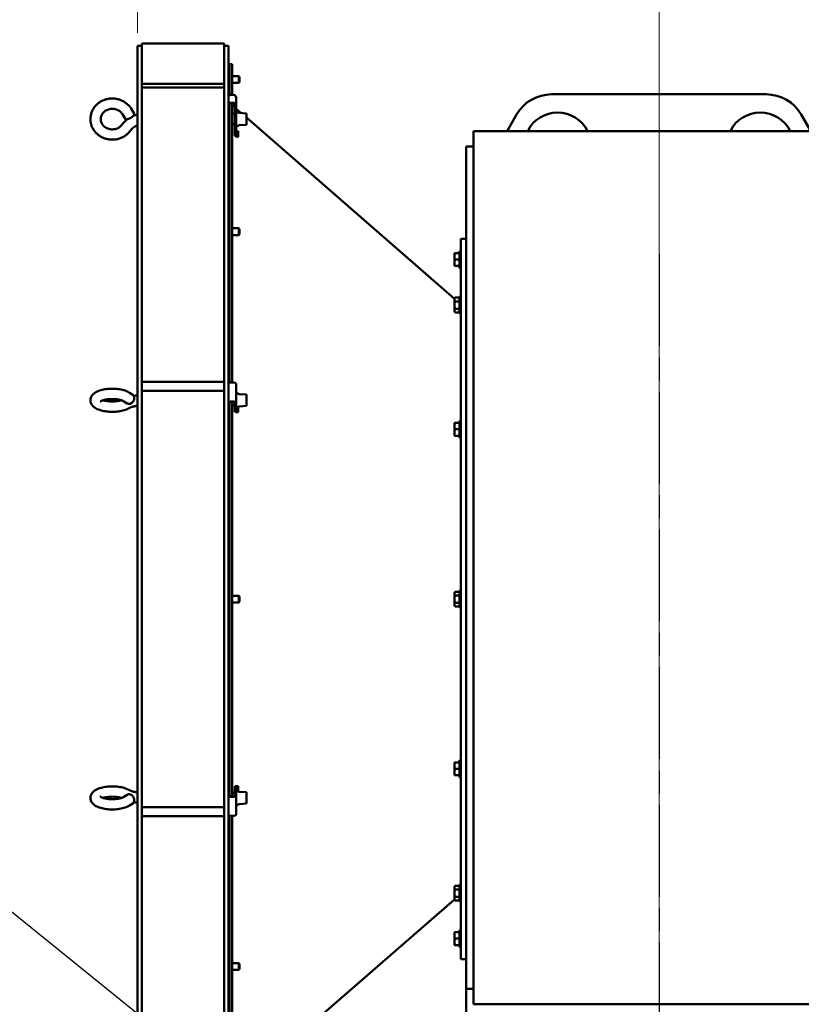
# Model space of a CAD drawing. Units: millimetres. Extents: x 0 to 4205, y 0 to 2970.
# Drawn here: x 818 to 1300, y 1688 to 2296 of the extents above; entities that cross this region are included whole.
import ezdxf

# ---------------------------------------------------------------- set-up
doc = ezdxf.new("R2010")
doc.units = ezdxf.units.MM
doc.header["$LTSCALE"] = 5
doc.linetypes.add('CHAIN', pattern=[0.7087, 0.4724, -0.0591, 0.1181, -0.0591])
for name, color, linetype, lineweight in [('Center Mark (ANSI)', 7, 'Continuous', 25), ('Dimension (ANSI)', 7, 'Continuous', 20), ('Symbol (ANSI)', 7, 'Continuous', 25), ('Visible (ANSI)', 7, 'Continuous', 50)]:
    doc.layers.add(name, color=color, linetype=linetype, lineweight=lineweight)
doc.styles.add('Dimension text', font='TAHOMA.TTF')
doc.styles.add('Note Text (ANSI)', font='TAHOMA.TTF')
doc.dimstyles.new('Default - mm (ANSI)$7', dxfattribs={"dimscale": 5, "dimtxt": 4, "dimasz": 5, "dimexe": 3.175, "dimexo": 1.6002, "dimgap": 0.8, "dimtad": 0, "dimtoh": 1, "dimrnd": 1e-08, "dimzin": 0, "dimdsep": 46, "dimtxsty": 'Note Text (ANSI)', "dimcen": 0.09, "dimdle": 10, "dimclrd": 256, "dimclre": 256, "dimclrt": 256, "dimadec": 1, "dimazin": 0, "dimtfac": 0.762, "dimtofl": 0, "dimtmove": 0, "dimatfit": 3, "dimfxl": 1, "dimtolj": 1, "dimtzin": 0, "dimlwd": -1, "dimlwe": -1, "dimarcsym": 0})
doc.dimstyles.new('Eclipse - mm [in]', dxfattribs={"dimscale": 5, "dimtxt": 4, "dimasz": 5, "dimexe": 3.2, "dimexo": 1.6002, "dimgap": 0.8, "dimtad": 0, "dimtih": 1, "dimtoh": 1, "dimdec": 1, "dimrnd": 1e-08, "dimzin": 4, "dimdsep": 46, "dimtxsty": 'Dimension text', "dimcen": 0.09, "dimdle": 10, "dimclrd": 256, "dimclre": 256, "dimclrt": 256, "dimadec": 0, "dimazin": 1, "dimtfac": 1, "dimtdec": 1, "dimtofl": 0, "dimtmove": 0, "dimatfit": 3, "dimfxl": 1, "dimtolj": 1, "dimtzin": 4, "dimlwd": -1, "dimlwe": -1, "dimarcsym": 0})

# ---------------------------------------------------------------- blocks, each defined once
blk = doc.blocks.new('*D19')
at = {"layer": 'Defpoints', "color": 0}
for p in [(1212.85, 2533.24), (1684.42, 2032.37), (1212.85, 1255.92)]:
    blk.add_point(p, dxfattribs=at)
at = {"layer": 'Dimension (ANSI)'}
for p, q in [((1212.85, 1263.92), (1212.85, 2549.24)), ((1684.42, 2040.37), (1684.42, 2549.24)), ((1237.85, 2533.24), (1389.12, 2533.24)), ((1659.42, 2533.24), (1508.15, 2533.24))]:
    blk.add_line(p, q, dxfattribs=at)
for points in [[(1237.85, 2537.41), (1237.85, 2529.08), (1212.85, 2533.24)], [(1659.42, 2537.41), (1659.42, 2529.08), (1684.42, 2533.24)]]:
    blk.add_solid(points, dxfattribs=at)
at = {"layer": 'Dimension (ANSI)', "insert": (1448.63, 2533.24), "char_height": 20, "attachment_point": 5, "style": 'Dimension text'}
blk.add_mtext('\\A1;471.6\\P [18.6 in]', dxfattribs=at)
blk = doc.blocks.new('*D20')
at = {"layer": 'Defpoints', "color": 0}
for p in [(891.1, 2529.66), (891.1, 2279.55), (1212.85, 1255.92)]:
    blk.add_point(p, dxfattribs=at)
at = {"layer": 'Dimension (ANSI)'}
for p, q in [((891.1, 2287.55), (891.1, 2545.66)), ((1212.85, 1263.92), (1212.85, 2545.66)), ((916.1, 2529.66), (992.46, 2529.66)), ((1187.85, 2529.66), (1111.49, 2529.66))]:
    blk.add_line(p, q, dxfattribs=at)
for points in [[(916.1, 2533.83), (916.1, 2525.49), (891.1, 2529.66)], [(1187.85, 2533.83), (1187.85, 2525.49), (1212.85, 2529.66)]]:
    blk.add_solid(points, dxfattribs=at)
at = {"layer": 'Dimension (ANSI)', "insert": (1051.97, 2529.66), "char_height": 20, "attachment_point": 5, "style": 'Dimension text'}
blk.add_mtext('\\A1;321.7\\P [12.7 in]', dxfattribs=at)

msp = doc.modelspace()

# ---------------------------------------------------------------- linework, layer by layer
at = {"layer": 'Center Mark (ANSI)', "linetype": 'CHAIN', "ltscale": 23.979681}
msp.add_line((1212.848, 2151.014), (1212.848, 960.423), dxfattribs=at)
at = {"layer": 'Visible (ANSI)'}
for p, q in [((891.099, 2279.553), (891.099, 1596.753)), ((891.099, 2279.553), (893.599, 2279.553)), ((893.599, 2256.179), (893.599, 2281.153)), ((944.399, 2281.153), (893.599, 2281.153)), ((944.399, 2281.153), (944.399, 2256.179)), ((947.055, 2279.553), (944.399, 2279.553)), ((947.055, 2279.553), (947.055, 1596.753)), ((947.849, 2268.353), (947.849, 2249.118)), ((949.368, 2268.353), (947.849, 2268.353)), ((949.368, 2268.353), (949.368, 2249.314)), ((947.055, 2260.91), (947.849, 2260.91)), ((949.368, 2260.91), (953.424, 2260.91)), ((953.424, 2256.745), (953.424, 2260.91)), ((953.924, 2260.41), (953.424, 2260.91)), ((893.599, 2256.179), (944.399, 2256.179)), ((893.599, 2254.701), (893.599, 2256.179)), ((893.599, 2254.701), (893.599, 2253.883)), ((944.399, 2256.179), (944.399, 2254.701)), ((944.399, 2253.883), (944.399, 2254.701)), ((947.055, 2256.745), (947.849, 2256.745)), ((949.368, 2256.745), (953.424, 2256.745)), ((953.924, 2257.245), (953.424, 2256.745)), ((953.924, 2260.41), (953.924, 2257.245)), ((944.399, 2253.883), (893.599, 2253.883)), ((893.599, 2072.18), (893.599, 2253.883)), ((944.399, 2253.883), (944.399, 2072.18)), ((948.643, 2249.314), (950.23, 2249.314)), ((1146.443, 2249.694), (1278.795, 2249.694)), ((947.055, 2242.988), (947.055, 2247.848)), ((947.055, 2242.988), (947.055, 2223.188)), ((947.849, 2240.731), (947.849, 2242.988)), ((950.23, 2244.454), (948.643, 2244.454)), ((950.23, 2243.721), (948.643, 2243.721)), ((949.368, 2243.721), (949.368, 2071.9)), ((951.024, 2241.511), (949.368, 2242.953)), ((951.024, 2242.988), (951.024, 2235.011)), ((951.818, 2242.988), (951.818, 2247.848)), ((951.818, 2235.011), (951.818, 2242.988)), ((881.723, 2237.49), (883.622, 2234.436)), ((887.115, 2240.844), (889.014, 2237.79)), ((947.055, 2237.593), (947.055, 2237.593)), ((947.849, 2240.731), (947.849, 2071.819)), ((951.024, 2237.593), (949.368, 2237.593)), ((954.882, 2238.151), (951.818, 2240.819)), ((953.372, 2238.361), (952.82, 2238.622)), ((958.168, 2237.918), (953.907, 2238.221)), ((958.168, 2230.918), (958.168, 2237.918)), ((1118.938, 2227.053), (1124.793, 2237.194)), ((1300.446, 2237.194), (1306.301, 2227.053)), ((947.055, 2231.243), (947.055, 2231.243)), ((951.024, 2231.243), (949.368, 2231.243)), ((951.024, 2229.281), (951.024, 2235.011)), ((951.818, 2235.011), (951.024, 2235.011)), ((951.818, 2229.281), (951.818, 2235.011)), ((953.372, 2230.475), (952.82, 2230.214)), ((958.168, 2230.918), (953.907, 2230.615)), ((1086.514, 2123.534), (958.168, 2235.29)), ((951.024, 2229.281), (951.024, 2224.822)), ((951.024, 2224.822), (951.469, 2224.822)), ((951.469, 2224.822), (951.818, 2224.822)), ((951.818, 2229.281), (951.818, 2224.822)), ((953.068, 2227.015), (952.612, 2227.015)), ((952.612, 2224.22), (953.068, 2224.22)), ((952.612, 2223.487), (952.612, 2224.22)), ((953.068, 2224.22), (953.068, 2227.015)), ((953.068, 2224.22), (953.068, 2223.487)), ((1098.319, 2217.753), (1098.319, 2227.053)), ((1326.919, 2227.053), (1098.319, 2227.053)), ((947.055, 2223.188), (947.849, 2223.188)), ((952.612, 2223.487), (953.068, 2223.487)), ((1093.769, 2217.553), (1098.319, 2217.553)), ((1093.769, 1938.661), (1093.769, 2217.553)), ((1098.319, 2217.753), (1098.319, 1697.353)), ((947.055, 2166.987), (947.849, 2166.987)), ((949.368, 2166.987), (953.424, 2166.987)), ((953.424, 2162.821), (953.424, 2166.987)), ((953.924, 2166.487), (953.424, 2166.987)), ((953.924, 2166.487), (953.924, 2163.321)), ((947.055, 2162.821), (947.849, 2162.821)), ((949.368, 2162.821), (953.424, 2162.821)), ((953.924, 2163.321), (953.424, 2162.821)), ((1090.349, 1715.903), (1090.349, 2160.403)), ((1093.769, 2160.403), (1090.349, 2160.403)), ((1087.002, 2151.665), (1086.514, 2151.665)), ((1086.514, 2151.665), (1086.514, 2149.684)), ((1089.562, 2151.665), (1087.002, 2151.665)), ((1089.562, 2142.445), (1089.562, 2152.96)), ((1089.562, 2152.96), (1090.349, 2152.96)), ((1086.514, 2149.684), (1086.514, 2145.721)), ((1086.514, 2145.721), (1086.514, 2143.74)), ((1089.562, 2147.703), (1087.002, 2147.703)), ((1086.514, 2143.74), (1087.002, 2143.74)), ((1089.562, 2143.74), (1087.002, 2143.74)), ((1089.562, 2142.445), (1090.349, 2142.445)), ((1086.514, 2123.591), (1086.514, 2123.06)), ((1086.514, 2123.06), (1086.514, 2119.628)), ((1089.562, 2124.204), (1087.002, 2124.204)), ((1089.562, 2121.916), (1087.002, 2121.916)), ((1089.562, 2114.37), (1089.562, 2124.886)), ((1089.562, 2124.886), (1090.349, 2124.886)), ((1086.514, 2119.628), (1086.514, 2116.197)), ((1086.514, 2116.197), (1086.514, 2115.666)), ((1089.562, 2117.34), (1087.002, 2117.34)), ((1089.562, 2115.053), (1087.002, 2115.053)), ((1089.562, 2114.37), (1090.349, 2114.37)), ((893.599, 2072.18), (944.399, 2072.18)), ((893.599, 2071.567), (893.599, 2072.18)), ((893.599, 2071.567), (893.599, 2066.636)), ((944.399, 2066.636), (893.599, 2066.636)), ((893.599, 1809.669), (893.599, 2066.636)), ((944.399, 2072.18), (944.399, 2071.567)), ((944.399, 2066.636), (944.399, 2071.567)), ((944.399, 2066.636), (944.399, 1809.669)), ((947.055, 2059.559), (947.055, 2071.293)), ((948.643, 2071.9), (950.23, 2071.9)), ((951.818, 2059.559), (951.818, 2071.293)), ((882.659, 2060.194), (884.558, 2058.929)), ((886.179, 2065.479), (888.078, 2064.214)), ((947.055, 2064.045), (947.055, 2064.045)), ((950.23, 2060.167), (948.643, 2060.167)), ((953.372, 2064.813), (952.82, 2065.074)), ((958.168, 2064.37), (953.907, 2064.673)), ((958.168, 2057.37), (958.168, 2064.37)), ((947.055, 2059.559), (947.055, 2051.358)), ((947.055, 2057.695), (947.055, 2057.695)), ((947.849, 2058.625), (947.849, 2059.559)), ((947.849, 2058.625), (947.849, 1817.68)), ((950.23, 2059.863), (948.643, 2059.863)), ((949.368, 2059.863), (949.368, 1816.442)), ((951.024, 2057.695), (949.368, 2057.695)), ((951.024, 2059.559), (951.024, 2056.255)), ((951.024, 2053.726), (951.024, 2056.255)), ((951.818, 2056.255), (951.024, 2056.255)), ((951.818, 2056.255), (951.818, 2059.559)), ((951.818, 2053.726), (951.818, 2056.255)), ((953.372, 2056.926), (952.82, 2056.666)), ((953.068, 2053.851), (953.068, 2056.783)), ((958.168, 2057.37), (953.907, 2057.067)), ((947.055, 2051.358), (947.849, 2051.358)), ((951.818, 2053.726), (951.024, 2053.726)), ((952.612, 2053.851), (953.068, 2053.851)), ((952.612, 2053.547), (952.612, 2053.851)), ((952.612, 2053.547), (953.068, 2053.547)), ((953.068, 2053.851), (953.068, 2053.547)), ((1089.562, 2037.67), (1089.562, 2048.185)), ((1089.562, 2048.185), (1090.349, 2048.185)), ((1087.002, 2046.89), (1086.514, 2046.89)), ((1086.514, 2046.89), (1086.514, 2044.909)), ((1086.514, 2044.909), (1086.514, 2040.946)), ((1089.562, 2046.89), (1087.002, 2046.89)), ((1089.562, 2042.928), (1087.002, 2042.928)), ((1086.514, 2040.946), (1086.514, 2038.965)), ((1086.514, 2038.965), (1087.002, 2038.965)), ((1089.562, 2038.965), (1087.002, 2038.965)), ((1089.562, 2037.67), (1090.349, 2037.67)), ((947.055, 1940.235), (947.849, 1940.235)), ((949.368, 1940.235), (953.424, 1940.235)), ((953.424, 1936.07), (953.424, 1940.235)), ((953.924, 1939.735), (953.424, 1940.235)), ((953.924, 1939.735), (953.924, 1936.57)), ((1086.514, 1942.115), (1086.514, 1941.584)), ((1086.514, 1941.584), (1086.514, 1938.153)), ((1089.562, 1942.728), (1087.002, 1942.728)), ((1089.562, 1940.44), (1087.002, 1940.44)), ((1089.562, 1932.895), (1089.562, 1943.41)), ((1089.562, 1943.41), (1090.349, 1943.41)), ((1093.769, 1697.615), (1093.769, 1938.661)), ((947.055, 1936.07), (947.849, 1936.07)), ((949.368, 1936.07), (953.424, 1936.07)), ((953.924, 1936.57), (953.424, 1936.07)), ((1086.514, 1938.153), (1086.514, 1934.721)), ((1086.514, 1934.721), (1086.514, 1934.19)), ((1089.562, 1935.865), (1087.002, 1935.865)), ((1089.562, 1933.577), (1087.002, 1933.577)), ((1089.562, 1932.895), (1090.349, 1932.895)), ((1087.002, 1837.34), (1086.514, 1837.34)), ((1086.514, 1837.34), (1086.514, 1835.359)), ((1086.514, 1835.359), (1086.514, 1831.396)), ((1089.562, 1837.34), (1087.002, 1837.34)), ((1089.562, 1828.12), (1089.562, 1838.635)), ((1089.562, 1838.635), (1090.349, 1838.635)), ((1086.514, 1831.396), (1086.514, 1829.415)), ((1086.514, 1829.415), (1087.002, 1829.415)), ((1089.562, 1833.378), (1087.002, 1833.378)), ((1089.562, 1829.415), (1087.002, 1829.415)), ((947.055, 1824.947), (947.849, 1824.947)), ((947.055, 1824.947), (947.055, 1816.746)), ((1089.562, 1828.12), (1090.349, 1828.12)), ((882.659, 1816.111), (884.558, 1817.376)), ((947.055, 1818.611), (947.055, 1818.611)), ((947.849, 1816.746), (947.849, 1817.68)), ((951.024, 1818.611), (949.368, 1818.611)), ((951.024, 1820.05), (951.024, 1822.579)), ((951.818, 1822.579), (951.024, 1822.579)), ((951.024, 1820.05), (951.024, 1816.746)), ((951.818, 1820.05), (951.024, 1820.05)), ((951.818, 1820.05), (951.818, 1822.579)), ((951.818, 1820.05), (951.818, 1816.746)), ((952.612, 1822.454), (952.612, 1822.758)), ((953.068, 1822.758), (952.612, 1822.758)), ((953.068, 1822.454), (952.612, 1822.454)), ((953.372, 1819.379), (952.82, 1819.64)), ((953.068, 1822.454), (953.068, 1822.758)), ((953.068, 1819.522), (953.068, 1822.454)), ((958.168, 1818.936), (953.907, 1819.238)), ((958.168, 1811.936), (958.168, 1818.936)), ((886.179, 1810.826), (888.078, 1812.091)), ((947.055, 1805.013), (947.055, 1816.746)), ((947.055, 1812.261), (947.055, 1812.261)), ((948.643, 1816.442), (950.23, 1816.442)), ((948.643, 1816.138), (950.23, 1816.138)), ((951.818, 1805.013), (951.818, 1816.746)), ((953.372, 1811.492), (952.82, 1811.232)), ((958.168, 1811.936), (953.907, 1811.633)), ((893.599, 1809.669), (944.399, 1809.669)), ((893.599, 1809.669), (893.599, 1804.738)), ((944.399, 1804.738), (944.399, 1809.669)), ((893.599, 1804.126), (893.599, 1804.738)), ((944.399, 1804.126), (893.599, 1804.126)), ((893.599, 1622.422), (893.599, 1804.126)), ((944.399, 1804.738), (944.399, 1804.126)), ((944.399, 1804.126), (944.399, 1622.422)), ((947.849, 1804.486), (947.849, 1635.574)), ((950.23, 1804.405), (948.643, 1804.405)), ((949.368, 1804.405), (949.368, 1632.584)), ((1086.514, 1760.639), (1086.514, 1760.108)), ((1086.514, 1760.108), (1086.514, 1756.677)), ((1086.514, 1756.677), (1086.514, 1753.245)), ((1089.562, 1761.252), (1087.002, 1761.252)), ((1089.562, 1758.965), (1087.002, 1758.965)), ((1089.562, 1751.419), (1089.562, 1761.935)), ((1089.562, 1761.935), (1090.349, 1761.935)), ((1086.514, 1752.771), (958.168, 1641.015)), ((1086.514, 1753.245), (1086.514, 1752.715)), ((1089.562, 1754.389), (1087.002, 1754.389)), ((1089.562, 1752.102), (1087.002, 1752.102)), ((1089.562, 1751.419), (1090.349, 1751.419)), ((1087.002, 1732.565), (1086.514, 1732.565)), ((1086.514, 1732.565), (1086.514, 1730.584)), ((1089.562, 1732.565), (1087.002, 1732.565)), ((1089.562, 1723.345), (1089.562, 1733.86)), ((1089.562, 1733.86), (1090.349, 1733.86)), ((1086.514, 1730.584), (1086.514, 1726.621)), ((1086.514, 1726.621), (1086.514, 1724.64)), ((1089.562, 1728.603), (1087.002, 1728.603)), ((1086.514, 1724.64), (1087.002, 1724.64)), ((1089.562, 1724.64), (1087.002, 1724.64)), ((1089.562, 1723.345), (1090.349, 1723.345)), ((1093.769, 1715.903), (1090.349, 1715.903)), ((947.055, 1713.484), (947.849, 1713.484)), ((947.055, 1709.318), (947.849, 1709.318)), ((949.368, 1713.484), (953.424, 1713.484)), ((949.368, 1709.318), (953.424, 1709.318)), ((953.424, 1709.318), (953.424, 1713.484)), ((953.924, 1712.984), (953.424, 1713.484)), ((953.924, 1709.818), (953.424, 1709.318)), ((953.924, 1712.984), (953.924, 1709.818)), ((1093.769, 1697.615), (1093.769, 1633.353)), ((1093.769, 1697.615), (1098.319, 1697.615)), ((1098.319, 1688.053), (1098.319, 1697.353)), ((1326.919, 1688.053), (1098.319, 1688.053))]:
    msp.add_line(p, q, dxfattribs=at)
at = {"layer": 'Visible (ANSI)', "flags": 128}
for points in [[(886.66, 2227.309), (886.343, 2226.887), (886.01, 2226.477), (885.659, 2226.082), (885.293, 2225.7), (884.911, 2225.334), (884.514, 2224.982), (884.103, 2224.647), (883.678, 2224.328), (883.241, 2224.025), (882.792, 2223.74), (882.332, 2223.473), (881.861, 2223.223), (881.381, 2222.992), (880.892, 2222.779), (880.394, 2222.584), (879.89, 2222.409), (879.378, 2222.253), (878.861, 2222.116), (878.339, 2221.999), (877.812, 2221.902), (877.282, 2221.824), (876.749, 2221.766), (876.215, 2221.729), (875.679, 2221.711), (875.143, 2221.713), (874.608, 2221.736), (874.073, 2221.778), (873.541, 2221.84), (873.012, 2221.922), (872.486, 2222.024), (871.965, 2222.146), (871.449, 2222.287), (870.939, 2222.447), (870.436, 2222.627), (869.94, 2222.825), (869.453, 2223.043), (868.975, 2223.278), (868.507, 2223.532), (868.049, 2223.803), (867.602, 2224.092), (867.168, 2224.398), (866.747, 2224.721), (866.339, 2225.061), (865.945, 2225.415), (865.567, 2225.785), (865.204, 2226.17), (864.857, 2226.569), (864.527, 2226.982), (864.215, 2227.407), (863.921, 2227.845), (863.647, 2228.295), (863.391, 2228.755), (863.155, 2229.225), (862.939, 2229.705), (862.745, 2230.193), (862.571, 2230.689), (862.42, 2231.192), (862.29, 2231.701), (862.183, 2232.215), (862.098, 2232.733), (862.035, 2233.254), (861.996, 2233.777), (861.979, 2234.301), (861.985, 2234.825), (862.015, 2235.349), (862.067, 2235.871), (862.142, 2236.39), (862.24, 2236.906), (862.359, 2237.417), (862.501, 2237.923), (862.665, 2238.422), (862.85, 2238.914), (863.056, 2239.398), (863.283, 2239.872), (863.53, 2240.337), (863.797, 2240.791), (864.082, 2241.235), (864.386, 2241.666), (864.708, 2242.084), (865.047, 2242.489), (865.403, 2242.88), (865.775, 2243.257), (866.162, 2243.619), (866.564, 2243.965), (866.979, 2244.295), (867.408, 2244.609), (867.849, 2244.905), (868.302, 2245.185), (868.765, 2245.446), (869.239, 2245.69), (869.723, 2245.916), (870.215, 2246.122), (870.715, 2246.311), (871.222, 2246.48), (871.735, 2246.629), (872.254, 2246.76), (872.778, 2246.87), (873.305, 2246.961), (873.836, 2247.032), (874.37, 2247.083), (874.905, 2247.115), (875.441, 2247.126), (875.977, 2247.117), (876.512, 2247.088), (877.045, 2247.039), (877.577, 2246.97), (878.105, 2246.882), (878.629, 2246.773), (879.149, 2246.645), (879.663, 2246.498), (880.171, 2246.331), (880.671, 2246.146), (881.164, 2245.941), (881.649, 2245.717), (882.124, 2245.476), (882.589, 2245.216), (883.043, 2244.939), (883.485, 2244.644), (883.916, 2244.333), (884.333, 2244.004), (884.736, 2243.66), (885.125, 2243.3), (885.498, 2242.925), (885.856, 2242.535), (886.197, 2242.132), (886.521, 2241.715), (886.827, 2241.286), (887.115, 2240.844)], [(881.497, 2231.006), (881.17, 2230.588), (880.804, 2230.192), (880.402, 2229.821), (879.964, 2229.478), (879.494, 2229.167), (878.995, 2228.889), (878.469, 2228.648), (877.921, 2228.446), (877.355, 2228.285), (876.774, 2228.167), (876.184, 2228.091), (875.587, 2228.06), (874.99, 2228.074), (874.397, 2228.132), (873.812, 2228.234), (873.24, 2228.379), (872.684, 2228.566), (872.149, 2228.792), (871.639, 2229.055), (871.158, 2229.354), (870.708, 2229.685), (870.291, 2230.045), (869.911, 2230.432), (869.569, 2230.842), (869.267, 2231.272), (869.006, 2231.72), (868.786, 2232.182), (868.609, 2232.655), (868.475, 2233.137), (868.384, 2233.625), (868.336, 2234.116), (868.331, 2234.609), (868.37, 2235.102), (868.451, 2235.591), (868.576, 2236.074), (868.743, 2236.549), (868.953, 2237.014), (869.205, 2237.465), (869.498, 2237.899), (869.831, 2238.314), (870.203, 2238.706), (870.612, 2239.073), (871.055, 2239.411), (871.53, 2239.717), (872.034, 2239.988), (872.563, 2240.223), (873.114, 2240.418), (873.683, 2240.573), (874.266, 2240.684), (874.858, 2240.752), (875.455, 2240.776), (876.051, 2240.755), (876.643, 2240.689), (877.227, 2240.58), (877.797, 2240.428), (878.349, 2240.235), (878.88, 2240.003), (879.385, 2239.733), (879.862, 2239.429), (880.307, 2239.093), (880.718, 2238.728), (881.092, 2238.337), (881.427, 2237.924), (881.723, 2237.49)], [(891.099, 2237.211), (890.393, 2237.042), (889.696, 2236.842), (889.008, 2236.613), (888.332, 2236.354)], [(884.67, 2234.265), (884.22, 2233.91), (883.785, 2233.539), (883.364, 2233.152), (882.958, 2232.751), (882.567, 2232.335), (882.193, 2231.905), (881.836, 2231.462), (881.497, 2231.006)], [(891.099, 2230.617), (890.424, 2230.343), (889.776, 2230.024), (889.16, 2229.662), (888.578, 2229.259), (888.034, 2228.82), (887.532, 2228.346), (887.073, 2227.841), (886.66, 2227.309)], [(952.612, 2223.487), (952.505, 2223.489), (952.4, 2223.498), (952.295, 2223.514), (952.192, 2223.535), (952.09, 2223.562), (951.991, 2223.595), (951.895, 2223.634), (951.802, 2223.677), (951.713, 2223.726), (951.628, 2223.779), (951.547, 2223.837), (951.472, 2223.9), (951.402, 2223.966), (951.338, 2224.035), (951.279, 2224.108), (951.226, 2224.183), (951.18, 2224.26), (951.139, 2224.339), (951.104, 2224.419), (951.076, 2224.499), (951.053, 2224.581), (951.037, 2224.662), (951.027, 2224.742), (951.024, 2224.822)], [(951.818, 2227.88), (951.82, 2227.823), (951.824, 2227.767), (951.832, 2227.711), (951.844, 2227.656), (951.858, 2227.602), (951.875, 2227.55), (951.896, 2227.499), (951.919, 2227.449), (951.945, 2227.401), (951.975, 2227.356), (952.007, 2227.312), (952.042, 2227.271), (952.08, 2227.233), (952.12, 2227.197), (952.162, 2227.164), (952.207, 2227.135), (952.254, 2227.108), (952.302, 2227.085), (952.351, 2227.064), (952.402, 2227.048), (952.453, 2227.034), (952.506, 2227.024), (952.559, 2227.018), (952.612, 2227.015)], [(951.818, 2224.822), (951.82, 2224.788), (951.824, 2224.753), (951.832, 2224.717), (951.844, 2224.682), (951.858, 2224.646), (951.875, 2224.61), (951.896, 2224.574), (951.919, 2224.539), (951.945, 2224.505), (951.975, 2224.472), (952.007, 2224.44), (952.042, 2224.41), (952.08, 2224.381), (952.12, 2224.354), (952.162, 2224.33), (952.207, 2224.307), (952.254, 2224.287), (952.302, 2224.269), (952.351, 2224.254), (952.402, 2224.242), (952.453, 2224.232), (952.506, 2224.225), (952.559, 2224.221), (952.612, 2224.22)], [(885.668, 2055.943), (884.981, 2055.577), (884.262, 2055.253), (883.511, 2054.966), (882.73, 2054.714), (881.918, 2054.492), (881.079, 2054.298), (880.215, 2054.134), (879.33, 2053.999), (878.427, 2053.893), (877.51, 2053.815), (876.584, 2053.766), (875.652, 2053.746), (874.72, 2053.755), (873.791, 2053.793), (872.87, 2053.859), (871.961, 2053.955), (871.068, 2054.079), (870.196, 2054.232), (869.347, 2054.413), (868.525, 2054.624), (867.731, 2054.866), (866.968, 2055.14), (866.236, 2055.449), (865.535, 2055.793), (864.866, 2056.184), (864.544, 2056.401), (864.233, 2056.634), (863.931, 2056.886), (863.641, 2057.159), (863.361, 2057.453), (863.094, 2057.771), (862.843, 2058.116), (862.613, 2058.49), (862.409, 2058.894), (862.238, 2059.329), (862.106, 2059.79), (862.018, 2060.269), (861.98, 2060.76), (861.994, 2061.253), (862.061, 2061.739), (862.173, 2062.209), (862.328, 2062.656), (862.518, 2063.073), (862.737, 2063.46), (862.979, 2063.818), (863.24, 2064.148), (863.516, 2064.451), (863.803, 2064.732), (864.101, 2064.991), (864.409, 2065.232), (864.726, 2065.455), (865.386, 2065.859), (866.078, 2066.218), (866.803, 2066.536), (867.559, 2066.817), (868.346, 2067.064), (869.161, 2067.281), (870.005, 2067.47), (870.873, 2067.629), (871.761, 2067.759), (872.666, 2067.861), (873.585, 2067.934), (874.513, 2067.978), (875.445, 2067.993), (876.377, 2067.98), (877.305, 2067.937), (878.224, 2067.866), (879.131, 2067.766), (880.02, 2067.637), (880.889, 2067.48), (881.734, 2067.293), (882.551, 2067.078), (883.34, 2066.831), (884.098, 2066.551), (884.825, 2066.236), (885.518, 2065.882), (886.179, 2065.479)], [(868.075, 2060.031), (868.083, 2060.039), (868.106, 2060.06), (868.201, 2060.135), (868.361, 2060.243), (868.585, 2060.371), (868.869, 2060.512), (869.208, 2060.656), (869.598, 2060.801), (870.034, 2060.941), (870.512, 2061.073), (871.026, 2061.195), (871.573, 2061.305), (872.148, 2061.402), (872.746, 2061.483), (873.364, 2061.548), (873.996, 2061.597), (874.638, 2061.629), (875.285, 2061.643), (875.934, 2061.639), (876.58, 2061.617), (877.218, 2061.579), (877.844, 2061.523), (878.454, 2061.45), (879.043, 2061.363), (879.607, 2061.26), (880.14, 2061.145), (880.64, 2061.018), (881.1, 2060.882), (881.518, 2060.74), (881.887, 2060.594), (882.203, 2060.451), (882.462, 2060.315), (882.659, 2060.194)], [(881.14, 2060.87), (880.865, 2060.785), (880.575, 2060.703), (880.27, 2060.625), (879.952, 2060.551), (879.622, 2060.482), (879.28, 2060.417), (878.567, 2060.304), (877.822, 2060.214), (877.052, 2060.149), (876.266, 2060.109), (875.472, 2060.096), (874.678, 2060.109), (873.892, 2060.149), (873.122, 2060.214), (872.376, 2060.304), (871.664, 2060.417), (871.322, 2060.482), (870.992, 2060.551), (870.674, 2060.625), (870.369, 2060.703), (870.079, 2060.785), (869.804, 2060.87)], [(891.099, 2063.866), (890.494, 2063.8), (889.895, 2063.722), (889.303, 2063.634), (888.719, 2063.535)], [(891.099, 2057.476), (890.654, 2057.416), (890.218, 2057.35), (889.793, 2057.276), (889.378, 2057.197), (888.976, 2057.112), (888.587, 2057.021), (888.213, 2056.925), (887.854, 2056.825), (887.512, 2056.72), (887.187, 2056.613), (886.881, 2056.502), (886.595, 2056.39), (886.329, 2056.276), (886.086, 2056.163), (885.865, 2056.051), (885.668, 2055.943)], [(952.612, 2053.547), (952.539, 2053.546), (952.467, 2053.546), (952.396, 2053.548), (952.324, 2053.55), (952.254, 2053.553), (952.184, 2053.556), (952.115, 2053.561), (952.047, 2053.566), (951.98, 2053.573), (951.915, 2053.58), (951.851, 2053.587), (951.788, 2053.595), (951.728, 2053.604), (951.669, 2053.613), (951.612, 2053.623), (951.558, 2053.633), (951.505, 2053.644), (951.455, 2053.655), (951.408, 2053.667), (951.363, 2053.678), (951.321, 2053.69), (951.282, 2053.702), (951.245, 2053.714), (951.211, 2053.726)], [(951.818, 2053.836), (951.82, 2053.845), (951.824, 2053.852), (951.832, 2053.858), (951.844, 2053.862), (951.858, 2053.865), (951.875, 2053.867), (951.896, 2053.868), (951.919, 2053.868), (951.945, 2053.868), (951.975, 2053.867), (952.007, 2053.865), (952.042, 2053.863), (952.08, 2053.861), (952.12, 2053.859), (952.162, 2053.856), (952.207, 2053.854), (952.254, 2053.852), (952.302, 2053.851), (952.351, 2053.849), (952.402, 2053.849), (952.453, 2053.848), (952.506, 2053.848), (952.559, 2053.849), (952.612, 2053.851)], [(885.668, 1820.362), (884.981, 1820.728), (884.262, 1821.052), (883.511, 1821.339), (882.73, 1821.591), (881.918, 1821.813), (881.079, 1822.007), (880.215, 1822.171), (879.33, 1822.306), (878.427, 1822.412), (877.51, 1822.49), (876.584, 1822.539), (875.652, 1822.559), (874.72, 1822.55), (873.791, 1822.512), (872.87, 1822.446), (871.961, 1822.35), (871.068, 1822.226), (870.196, 1822.073), (869.347, 1821.892), (868.525, 1821.681), (867.731, 1821.44), (866.968, 1821.165), (866.236, 1820.856), (865.535, 1820.512), (864.866, 1820.121), (864.544, 1819.904), (864.233, 1819.671), (863.931, 1819.419), (863.641, 1819.146), (863.361, 1818.852), (863.094, 1818.534), (862.843, 1818.189), (862.613, 1817.815), (862.409, 1817.411), (862.238, 1816.976), (862.106, 1816.515), (862.018, 1816.036), (861.98, 1815.546), (861.994, 1815.052), (862.061, 1814.566), (862.173, 1814.096), (862.328, 1813.649), (862.518, 1813.232), (862.737, 1812.845), (862.979, 1812.487), (863.24, 1812.157), (863.516, 1811.854), (863.803, 1811.573), (864.101, 1811.314), (864.409, 1811.073), (864.726, 1810.85), (865.386, 1810.446), (866.078, 1810.088), (866.803, 1809.77), (867.559, 1809.488), (868.346, 1809.241), (869.161, 1809.024), (870.005, 1808.836), (870.873, 1808.676), (871.761, 1808.546), (872.666, 1808.444), (873.585, 1808.371), (874.513, 1808.327), (875.445, 1808.312), (876.377, 1808.325), (877.305, 1808.368), (878.224, 1808.439), (879.131, 1808.539), (880.02, 1808.668), (880.889, 1808.826), (881.734, 1809.012), (882.551, 1809.227), (883.34, 1809.474), (884.098, 1809.754), (884.825, 1810.069), (885.518, 1810.423), (886.179, 1810.826)], [(891.099, 1818.829), (890.654, 1818.889), (890.218, 1818.956), (889.793, 1819.029), (889.378, 1819.108), (888.976, 1819.193), (888.587, 1819.284), (888.213, 1819.38), (887.854, 1819.48), (887.512, 1819.585), (887.187, 1819.692), (886.881, 1819.803), (886.595, 1819.915), (886.329, 1820.029), (886.086, 1820.142), (885.865, 1820.254), (885.668, 1820.362)], [(952.612, 1822.758), (952.539, 1822.759), (952.467, 1822.759), (952.396, 1822.758), (952.324, 1822.755), (952.254, 1822.753), (952.184, 1822.749), (952.115, 1822.744), (952.047, 1822.739), (951.98, 1822.732), (951.915, 1822.726), (951.851, 1822.718), (951.788, 1822.71), (951.728, 1822.701), (951.669, 1822.692), (951.612, 1822.682), (951.558, 1822.672), (951.505, 1822.661), (951.455, 1822.65), (951.408, 1822.638), (951.363, 1822.627), (951.321, 1822.615), (951.282, 1822.603), (951.245, 1822.591), (951.211, 1822.579)], [(951.818, 1822.469), (951.82, 1822.46), (951.824, 1822.453), (951.832, 1822.447), (951.844, 1822.443), (951.858, 1822.44), (951.875, 1822.438), (951.896, 1822.437), (951.919, 1822.437), (951.945, 1822.437), (951.975, 1822.439), (952.007, 1822.44), (952.042, 1822.442), (952.08, 1822.444), (952.12, 1822.447), (952.162, 1822.449), (952.207, 1822.451), (952.254, 1822.453), (952.302, 1822.454), (952.351, 1822.456), (952.402, 1822.457), (952.453, 1822.457), (952.506, 1822.457), (952.559, 1822.456), (952.612, 1822.454)], [(868.075, 1816.274), (868.083, 1816.266), (868.106, 1816.245), (868.201, 1816.17), (868.361, 1816.062), (868.585, 1815.934), (868.869, 1815.793), (869.208, 1815.649), (869.598, 1815.504), (870.034, 1815.364), (870.512, 1815.232), (871.026, 1815.11), (871.573, 1815), (872.148, 1814.903), (872.746, 1814.822), (873.364, 1814.757), (873.996, 1814.708), (874.638, 1814.676), (875.285, 1814.663), (875.934, 1814.666), (876.58, 1814.688), (877.218, 1814.727), (877.844, 1814.782), (878.454, 1814.855), (879.043, 1814.943), (879.607, 1815.045), (880.14, 1815.16), (880.64, 1815.287), (881.1, 1815.423), (881.518, 1815.565), (881.887, 1815.711), (882.203, 1815.854), (882.462, 1815.99), (882.659, 1816.111)], [(881.14, 1815.436), (880.865, 1815.52), (880.575, 1815.602), (880.27, 1815.68), (879.952, 1815.754), (879.622, 1815.823), (879.28, 1815.888), (878.567, 1816.001), (877.822, 1816.091), (877.052, 1816.156), (876.266, 1816.196), (875.472, 1816.209), (874.678, 1816.196), (873.892, 1816.156), (873.122, 1816.091), (872.376, 1816.001), (871.664, 1815.888), (871.322, 1815.823), (870.992, 1815.754), (870.674, 1815.68), (870.369, 1815.602), (870.079, 1815.52), (869.804, 1815.436)], [(891.099, 1812.439), (890.494, 1812.506), (889.895, 1812.583), (889.303, 1812.671), (888.719, 1812.77)]]:
    msp.add_lwpolyline(points, dxfattribs=at)
at = {"layer": 'Visible (ANSI)'}
for centre, radius, start, end in [((1146.443, 2224.694), 25, 90, 150), ((1278.795, 2224.694), 25, 30, 90), ((953.568, 2240.204), 1.75, 180, 244.694596), ((954.013, 2239.717), 1.5, 244.694596, 265.933622), ((1150.119, 2217.994), 20.5, 26.223918, 153.776082), ((1275.119, 2217.994), 20.5, 26.223918, 153.776082), ((954.013, 2229.118), 1.5, 94.066378, 115.305404), ((953.568, 2228.632), 1.75, 115.305404, 180), ((1092.118, 2119.628), 6.863, 138.189685, 144.73561), ((1092.118, 2119.628), 5.604, 155.905157, 180), ((1092.118, 2119.628), 5.604, 180, 204.094843), ((1092.118, 2119.628), 6.863, 215.26439, 221.810315), ((953.568, 2066.656), 1.75, 180, 244.694596), ((954.013, 2066.169), 1.5, 244.694596, 265.933622), ((953.568, 2055.083), 1.75, 115.305404, 180), ((954.013, 2055.57), 1.5, 94.066378, 115.305404), ((1092.118, 1938.153), 6.863, 138.189685, 144.73561), ((1092.118, 1938.153), 5.604, 155.905157, 180), ((1092.118, 1938.153), 5.604, 180, 204.094843), ((1092.118, 1938.153), 6.863, 215.26439, 221.810315), ((953.568, 1821.222), 1.75, 180, 244.694596), ((954.013, 1820.735), 1.5, 244.694596, 265.933622), ((953.568, 1809.649), 1.75, 115.305404, 180), ((954.013, 1810.136), 1.5, 94.066378, 115.305404), ((1092.118, 1756.677), 6.863, 138.189685, 144.73561), ((1092.118, 1756.677), 5.604, 155.905157, 180), ((1092.118, 1756.677), 5.604, 180, 204.094843), ((1092.118, 1756.677), 6.863, 215.26439, 221.810315)]:
    msp.add_arc(centre, radius, start, end, dxfattribs=at)
for centre, major_axis, ratio, start_param, end_param in [((948.643, 2247.848), (-1.587, 0), 0.9238795, 4.712389, 6.2831853), ((950.23, 2247.848), (1.587, 0), 0.9238795, 0, 1.5707963), ((948.643, 2242.988), (-1.587, 0), 0.9238795, 4.712389, 6.2831853), ((948.643, 2242.988), (-0.794, 0), 0.9238795, 4.712389, 6.2831853), ((950.23, 2242.988), (1.587, 0), 0.9238795, 0, 1.5707963), ((950.23, 2242.988), (0.794, 0), 0.9238795, 0, 1.5707963), ((886.318, 2236.113), (-2.696, -1.677), 0.3318086, 0, 3.1415927), ((1092.118, 2149.684), (-5.604, 0), 0.8660254, 5.862651, 6.2831853), ((1092.118, 2149.684), (-5.604, 0), 0.8660254, 0, 0.4205343), ((1092.118, 2145.721), (-5.604, 0), 0.8660254, 5.862651, 6.2831853), ((1092.118, 2145.721), (-5.604, 0), 0.8660254, 0, 0.4205343), ((1092.118, 2123.06), (-5.604, 0), 0.5, 5.862651, 6.2831853), ((1092.118, 2123.06), (-5.604, 0), 0.5, 0, 0.4205343), ((1092.118, 2116.197), (-5.604, 0), 0.5, 5.862651, 6.2831853), ((1092.118, 2116.197), (-5.604, 0), 0.5, 0, 0.4205343), ((948.643, 2071.293), (-1.587, 0), 0.3826834, 4.712389, 6.2831853), ((950.23, 2071.293), (1.587, 0), 0.3826834, 0, 1.5707963), ((886.318, 2061.572), (-1.76, -2.643), 0.8010568, 0, 3.1415926), ((948.643, 2059.559), (-1.587, 0), 0.3826834, 4.712389, 6.2831853), ((950.23, 2059.559), (1.587, 0), 0.3826834, 0, 1.5707963), ((948.643, 2059.559), (-0.794, 0), 0.3826834, 4.712389, 6.2831853), ((950.23, 2059.559), (0.794, 0), 0.3826834, 0, 1.5707963), ((1092.118, 2044.909), (-5.604, 0), 0.8660254, 5.862651, 6.2831853), ((1092.118, 2044.909), (-5.604, 0), 0.8660254, 0, 0.4205343), ((1092.118, 2040.946), (-5.604, 0), 0.8660254, 5.862651, 6.2831853), ((1092.118, 2040.946), (-5.604, 0), 0.8660254, 0, 0.4205343), ((1092.118, 1941.584), (-5.604, 0), 0.5, 5.862651, 6.2831853), ((1092.118, 1941.584), (-5.604, 0), 0.5, 0, 0.4205343), ((1092.118, 1934.721), (-5.604, 0), 0.5, 5.862651, 6.2831853), ((1092.118, 1934.721), (-5.604, 0), 0.5, 0, 0.4205343), ((1092.118, 1835.359), (-5.604, 0), 0.8660254, 5.862651, 6.2831853), ((1092.118, 1835.359), (-5.604, 0), 0.8660254, 0, 0.4205343), ((1092.118, 1831.396), (-5.604, 0), 0.8660254, 5.862651, 6.2831853), ((1092.118, 1831.396), (-5.604, 0), 0.8660254, 0, 0.4205343), ((886.318, 1814.733), (1.76, -2.643), 0.8010568, 0, 3.1415927), ((948.643, 1816.746), (-1.587, 0), 0.3826834, 0, 1.5707963), ((948.643, 1816.746), (-0.794, 0), 0.3826834, 0, 1.5707963), ((950.23, 1816.746), (0.794, 0), 0.3826834, 4.712389, 6.2831853), ((950.23, 1816.746), (1.587, 0), 0.3826834, 4.712389, 6.2831853), ((948.643, 1805.013), (-1.587, 0), 0.3826834, 0, 1.5707963), ((950.23, 1805.013), (1.587, 0), 0.3826834, 4.712389, 6.2831853), ((1092.118, 1760.108), (-5.604, 0), 0.5, 5.862651, 6.2831853), ((1092.118, 1760.108), (-5.604, 0), 0.5, 0, 0.4205343), ((1092.118, 1753.245), (-5.604, 0), 0.5, 5.862651, 6.2831853), ((1092.118, 1753.245), (-5.604, 0), 0.5, 0, 0.4205343), ((1092.118, 1730.584), (-5.604, 0), 0.8660254, 5.862651, 6.2831853), ((1092.118, 1730.584), (-5.604, 0), 0.8660254, 0, 0.4205343), ((1092.118, 1726.621), (-5.604, 0), 0.8660254, 5.862651, 6.2831853), ((1092.118, 1726.621), (-5.604, 0), 0.8660254, 0, 0.4205343)]:
    msp.add_ellipse(centre, major_axis=major_axis, ratio=ratio, start_param=start_param, end_param=end_param, dxfattribs=at)

# ---------------------------------------------------------------- dimensions: what is measured, and where the dimension line sits
at = {"layer": 'Dimension (ANSI)'}
dim = msp.add_linear_dim(base=(1212.848, 2533.243), p1=(1684.415, 2032.373), p2=(1212.848, 1255.923), dimstyle='Eclipse - mm [in]', override={"dimtih": 0, "dimtoh": 0, "dimdec": 1, "dimpost": '\\X', "dimtp": 0, "dimtm": 0, "dimtdec": 1, "dimatfit": 2}, dxfattribs=at)
dim.commit()
dim.dimension.update_dxf_attribs({"geometry": '*D19', "text_midpoint": (1448.632, 2533.243), "dimtype": 160})
dim = msp.add_linear_dim(base=(891.099, 2529.661), p1=(1212.848, 1255.923), p2=(891.099, 2279.553), angle=180, dimstyle='Eclipse - mm [in]', override={"dimtih": 0, "dimtoh": 0, "dimdec": 1, "dimpost": '\\X', "dimtp": 0, "dimtm": 0, "dimtdec": 1, "dimatfit": 2}, dxfattribs=at)
dim.commit()
dim.dimension.update_dxf_attribs({"geometry": '*D20', "text_midpoint": (1051.974, 2529.661), "dimtype": 160})

# ---------------------------------------------------------------- leaders
at = {"layer": 'Symbol (ANSI)', "annotation_type": 0, "has_hookline": 1, "hookline_direction": 1, "text_width": 159.275}
msp.add_leader([(1174.96, 1452.82), (799.035, 1756.525), (790.535, 1756.525)], dimstyle='Default - mm (ANSI)$7', override={"dimtad": 0}, dxfattribs=at)

doc.saveas('drawing.dxf')
